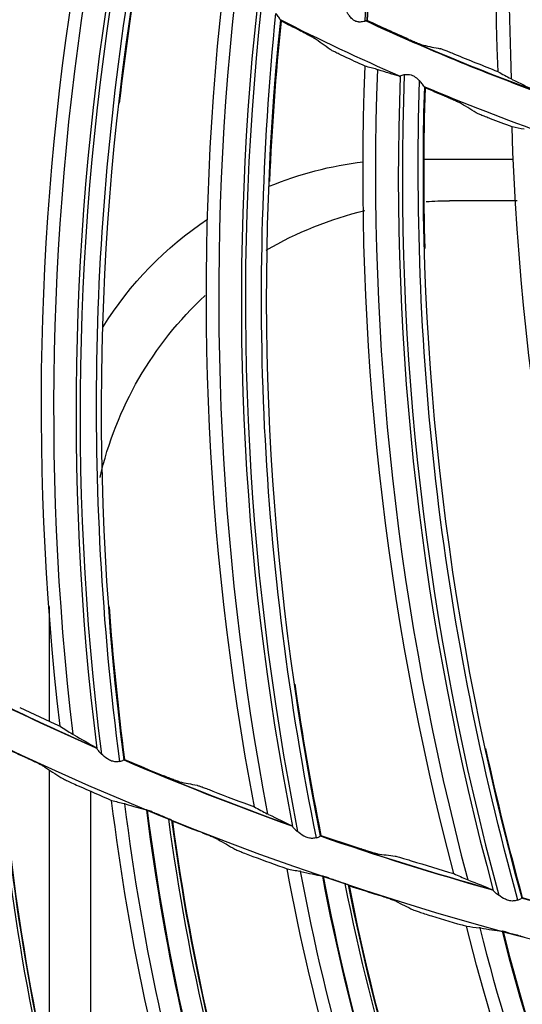
# Model space of a CAD drawing. Units: millimetres. Extents: x -555 to 1147, y -18 to 858.
# Drawn here: x 715 to 729, y 501 to 528 of the extents above; entities that cross this region are included whole.
import ezdxf

# ---------------------------------------------------------------- set-up
doc = ezdxf.new("R2010")
doc.units = ezdxf.units.MM
doc.layers.add('1', color=7, linetype='CONTINUOUS', true_color=0xffffff)

msp = doc.modelspace()

# ---------------------------------------------------------------- linework, layer by layer
at = {"layer": '1', "color": 0, "linetype": 'Continuous'}
for p, q in [((726.459, 524.468), (728.921, 524.468)), ((729.024, 523.322), (727.159, 523.322)), ((716.165, 512.178), (716.165, 509.033)), ((716.165, 507.698), (716.165, 499.223)), ((717.311, 495.135), (717.311, 507.107))]:
    msp.add_line(p, q, dxfattribs=at)
for radius in [143.622, 142.687]:
    msp.add_circle((750.486, 583.348), radius, dxfattribs=at)
at = {"layer": '1', "color": 0, "linetype": 'Continuous', "extrusion": (0, 0, -1)}
for radius in [142.756, 142.204, 122.125, 83]:
    msp.add_circle((-750.486, 583.348), radius, dxfattribs=at)
at = {"layer": '1', "color": 0, "linetype": 'Continuous'}
for radius, start, end in [(141.413, 183.3537, 266.88906), (61.75, 243.06003, 246.44002), (60.75, 245.0625, 249.79703), (60.737, 245.07755, 249.76956), (61.75, 247.10255, 250.48254), (81.987, 242.77842, 246.23108), (81.987, 246.82337, 250.27603), (81.987, 250.86831, 254.32097), (81.987, 254.91325, 258.36592)]:
    msp.add_arc((750.486, 583.348), radius, start, end, dxfattribs=at)
at = {"layer": '1', "color": 0, "linetype": 'Continuous', "extrusion": (0, 0, -1)}
for start, end in [(293.74979, 297.22618), (289.70054, 293.18255), (285.65692, 289.13893), (281.61329, 285.08969)]:
    msp.add_arc((-750.486, 583.348), 82, start, end, dxfattribs=at)
at = {"layer": '1', "color": 0, "linetype": 'Continuous'}
for centre, major_axis, ratio, start_param, end_param in [((794.329, 529.423), (-64.864, 9.304), 0.999799, 6.147315, 6.467755), ((792.149, 517.578), (-75.14, 10.427), 0.999128, 6.242517, 6.538953), ((792.137, 517.488), (-74.519, 10.341), 0.999128, 6.243409, 6.543983), ((792.136, 517.482), (74.408, -10.325), 0.999128, 3.101151, 3.4045), ((796.685, 520.68), (-75.689, 5.101), 0.999128, 6.242517, 6.538953), ((796.679, 520.59), (-75.063, 5.058), 0.999128, 6.243409, 6.543983), ((796.679, 520.584), (74.951, -5.051), 0.999128, 3.101151, 3.4045), ((800.991, 524.095), (-75.86, -0.251), 0.999128, 6.242517, 6.538953), ((800.991, 524.005), (-75.233, -0.249), 0.999128, 6.243409, 6.543983), ((800.991, 523.998), (75.12, 0.249), 0.999128, 3.101151, 3.4045), ((776.576, 512.761), (-63.021, -4.061), 0.999026, 6.279701, 6.656029), ((776.582, 512.666), (-62.45, -4.024), 0.999026, 6.282026, 6.664163), ((776.582, 512.662), (-62.427, -4.023), 0.999026, 6.282128, 6.664456), ((780.914, 514.52), (-62.647, -7.971), 0.999026, 6.279701, 6.656025), ((780.926, 514.426), (-62.079, -7.899), 0.999026, 6.282026, 6.664163), ((780.926, 514.421), (-62.056, -7.896), 0.999026, 6.282128, 6.664456), ((785.134, 516.544), (-62.03, -11.85), 0.999026, 6.279701, 6.656025), ((785.152, 516.451), (-61.468, -11.743), 0.999026, 6.282026, 6.664163), ((785.152, 516.447), (-61.445, -11.739), 0.999026, 6.282129, 6.664456), ((789.22, 518.828), (-61.173, -15.684), 0.999026, 6.279701, 6.656025), ((789.244, 518.736), (-60.619, -15.542), 0.999026, 6.282026, 6.664163), ((789.245, 518.732), (-60.596, -15.536), 0.999026, 6.282128, 6.664456)]:
    msp.add_ellipse(centre, major_axis=major_axis, ratio=ratio, start_param=start_param, end_param=end_param, dxfattribs=at)
at = {"layer": '1', "color": 0, "linetype": 'Continuous', "extrusion": (0, 0, -1)}
for centre, start_param, end_param in [((726.319, 514.313), 3.525566, 3.791291), ((727.465, 513.167), 3.848962, 3.911912), ((727.465, 513.167), 3.388865, 3.68031), ((726.319, 514.313), 2.918705, 3.334162), ((727.465, 513.167), 2.59534, 3.179434)]:
    msp.add_ellipse(centre, major_axis=(7.288, -7.288), ratio=0.970288, start_param=start_param, end_param=end_param, dxfattribs=at)
at = {"layer": '1', "color": 0, "linetype": 'Continuous'}
for points in [[(724.845, 528.256), (725.141, 535.278), (726.571, 542.242), (729.094, 548.801)], [(729.148, 548.758), (726.624, 542.217), (725.187, 535.272), (724.892, 528.267)], [(728.496, 526.865), (728.218, 533.902), (729.049, 540.797), (730.979, 547.551)], [(716.466, 508.893), (715.597, 516.381), (715.838, 523.813), (717.171, 531.188)], [(718.704, 530.394), (717.412, 522.998), (717.253, 515.421), (718.217, 507.975)], [(718.72, 530.366), (718.467, 528.916), (718.258, 527.459), (718.092, 525.999)], [(721.803, 506.679), (720.408, 514.087), (720.124, 521.517), (720.933, 528.968)], [(722.518, 528.284), (721.751, 520.815), (722.128, 513.246), (723.614, 505.886)], [(722.536, 528.257), (722.386, 526.793), (722.28, 525.325), (722.218, 523.856)], [(722.518, 528.284), (722.519, 528.281), (722.519, 528.28), (722.52, 528.279)], [(722.536, 528.257), (722.531, 528.264), (722.525, 528.272), (722.52, 528.279)], [(723.062, 527.993), (722.886, 528.08), (722.711, 528.168), (722.536, 528.257)], [(724.892, 528.267), (724.897, 528.268), (724.901, 528.27), (724.905, 528.271)], [(724.892, 528.267), (724.892, 528.267), (724.892, 528.267), (724.892, 528.267)], [(726.05, 527.753), (725.666, 527.922), (725.285, 528.094), (724.905, 528.271)], [(723.887, 527.477), (723.74, 527.581), (723.593, 527.685), (723.447, 527.791)], [(726.445, 527.594), (726.601, 527.56), (726.756, 527.528), (726.911, 527.496)], [(724.843, 527.019), (724.652, 527.106), (724.462, 527.193), (724.272, 527.282)], [(728.496, 526.865), (728.097, 527.02), (727.701, 527.18), (727.306, 527.343)], [(727.282, 504.846), (725.368, 512.138), (724.561, 519.529), (724.843, 527.019)], [(725.167, 526.931), (725.064, 526.957), (724.956, 526.987), (724.843, 527.019)], [(725.783, 526.74), (725.608, 526.791), (725.416, 526.85), (725.207, 526.918)], [(725.783, 526.74), (725.791, 526.738), (725.799, 526.739), (725.807, 526.745)], [(728.496, 526.865), (728.616, 526.8), (728.732, 526.737), (728.843, 526.677)], [(728.884, 526.656), (728.868, 526.664), (728.854, 526.671), (728.843, 526.677)], [(726.472, 526.448), (726.234, 518.944), (727.143, 511.42), (729.145, 504.184)], [(726.492, 526.422), (726.446, 524.952), (726.443, 523.48), (726.485, 522.011)], [(726.472, 526.448), (726.473, 526.446), (726.473, 526.444), (726.474, 526.443)], [(726.492, 526.422), (726.486, 526.429), (726.48, 526.436), (726.474, 526.443)], [(727.035, 526.196), (726.854, 526.271), (726.673, 526.346), (726.492, 526.422)], [(728.884, 526.656), (729.101, 526.549), (729.301, 526.45), (729.484, 526.358)], [(727.895, 525.74), (727.741, 525.833), (727.587, 525.927), (727.433, 526.022)], [(728.88, 525.35), (728.684, 525.423), (728.488, 525.498), (728.292, 525.573)], [(729.21, 525.285), (729.105, 525.305), (728.995, 525.326), (728.88, 525.35)], [(732.878, 503.405), (730.454, 510.543), (729.128, 517.86), (728.88, 525.35)], [(717.813, 512.173), (717.915, 510.773), (718.056, 509.376), (718.236, 507.984)], [(722.915, 510.045), (723.115, 508.657), (723.355, 507.273), (723.632, 505.896)], [(715.358, 509.409), (715.726, 509.234), (716.095, 509.062), (716.466, 508.893)], [(716.466, 508.893), (716.583, 508.82), (716.694, 508.75), (716.801, 508.683)], [(716.844, 508.658), (716.826, 508.667), (716.812, 508.676), (716.801, 508.683)], [(716.844, 508.658), (717.061, 508.535), (717.26, 508.421), (717.442, 508.316)], [(714.803, 508.385), (715.366, 500.434), (717.487, 492.623), (720.997, 485.465)], [(714.822, 508.364), (715.05, 508.255), (715.279, 508.147), (715.509, 508.041)], [(717.474, 508.281), (717.463, 508.298), (717.452, 508.31), (717.442, 508.316)], [(728.155, 508.283), (728.452, 506.912), (728.788, 505.549), (729.163, 504.195)], [(716.041, 507.779), (716.189, 507.682), (716.338, 507.584), (716.486, 507.488)], [(718.219, 507.978), (718.218, 507.978), (718.218, 507.977), (718.217, 507.975)], [(718.219, 507.978), (718.225, 507.98), (718.23, 507.982), (718.236, 507.984)], [(718.236, 507.984), (718.593, 507.831), (718.951, 507.68), (719.31, 507.533)], [(716.966, 507.258), (717.271, 507.123), (717.576, 506.989), (717.882, 506.858)], [(719.745, 507.368), (719.906, 507.336), (720.068, 507.304), (720.229, 507.273)], [(720.661, 507.115), (721.041, 506.967), (721.421, 506.821), (721.803, 506.679)], [(717.882, 506.858), (718.002, 506.826), (718.117, 506.797), (718.227, 506.77)], [(718.258, 506.761), (718.246, 506.765), (718.235, 506.768), (718.227, 506.77)], [(718.258, 506.761), (718.471, 506.698), (718.664, 506.644), (718.838, 506.599)], [(721.803, 506.679), (721.924, 506.614), (722.041, 506.552), (722.152, 506.492)], [(719.005, 506.537), (718.985, 506.545), (718.965, 506.552), (718.947, 506.559)], [(719.333, 506.402), (719.376, 506.384), (719.416, 506.366), (719.451, 506.351)], [(722.196, 506.47), (722.178, 506.479), (722.163, 506.486), (722.152, 506.492)], [(722.196, 506.47), (722.421, 506.363), (722.628, 506.264), (722.817, 506.172)], [(719.532, 506.312), (720.588, 498.411), (723.192, 490.747), (727.139, 483.821)], [(719.532, 506.312), (719.539, 506.305), (719.546, 506.298), (719.552, 506.291)], [(719.552, 506.291), (719.787, 506.197), (720.023, 506.104), (720.258, 506.012)], [(722.851, 506.139), (722.839, 506.155), (722.827, 506.166), (722.817, 506.172)], [(723.616, 505.89), (723.615, 505.889), (723.615, 505.888), (723.614, 505.886)], [(723.616, 505.89), (723.621, 505.892), (723.627, 505.894), (723.632, 505.896)], [(723.632, 505.896), (723.999, 505.769), (724.367, 505.645), (724.736, 505.523)], [(720.806, 505.784), (720.96, 505.696), (721.114, 505.608), (721.268, 505.52)], [(721.761, 505.321), (722.074, 505.205), (722.387, 505.091), (722.701, 504.979)], [(725.181, 505.389), (725.344, 505.368), (725.507, 505.348), (725.67, 505.329)], [(726.113, 505.202), (726.502, 505.08), (726.892, 504.962), (727.282, 504.846)], [(722.701, 504.979), (722.822, 504.955), (722.939, 504.933), (723.05, 504.913)], [(723.082, 504.906), (723.069, 504.909), (723.059, 504.911), (723.05, 504.913)], [(723.082, 504.906), (723.298, 504.856), (723.494, 504.814), (723.671, 504.779)], [(727.282, 504.846), (727.408, 504.791), (727.529, 504.737), (727.644, 504.685)], [(723.841, 504.729), (723.821, 504.735), (723.801, 504.741), (723.782, 504.747)], [(724.177, 504.614), (724.221, 504.598), (724.262, 504.584), (724.298, 504.57)], [(724.381, 504.537), (725.927, 496.717), (729.001, 489.23), (733.372, 482.562)], [(724.381, 504.537), (724.389, 504.53), (724.396, 504.524), (724.403, 504.517)], [(724.403, 504.517), (724.643, 504.438), (724.884, 504.36), (725.125, 504.282)], [(727.689, 504.666), (727.671, 504.674), (727.656, 504.68), (727.644, 504.685)], [(727.689, 504.666), (727.922, 504.575), (728.135, 504.491), (728.33, 504.412)], [(728.366, 504.382), (728.353, 504.397), (728.341, 504.408), (728.33, 504.412)], [(725.686, 504.089), (725.845, 504.01), (726.004, 503.932), (726.163, 503.855)], [(729.147, 504.187), (729.146, 504.187), (729.146, 504.186), (729.145, 504.184)], [(729.147, 504.187), (729.152, 504.19), (729.157, 504.192), (729.163, 504.195)], [(726.668, 503.687), (726.987, 503.59), (727.306, 503.495), (727.627, 503.403)], [(727.627, 503.403), (727.75, 503.386), (727.867, 503.372), (727.979, 503.359)], [(728.012, 503.354), (727.999, 503.356), (727.988, 503.358), (727.979, 503.359)], [(728.012, 503.354), (728.23, 503.317), (728.429, 503.288), (728.607, 503.264)], [(728.781, 503.224), (728.76, 503.229), (728.739, 503.234), (728.721, 503.239)], [(729.123, 503.13), (729.168, 503.118), (729.209, 503.106), (729.246, 503.095)]]:
    msp.add_open_spline(points, degree=3, dxfattribs=at)
for points, knots in [([(729.156, 548.742), (728.527, 547.112), (727.966, 545.459), (727.224, 542.94), (726.993, 542.093), (726.566, 540.391), (726.37, 539.536), (726.014, 537.817), (725.853, 536.953), (725.567, 535.223), (725.442, 534.356), (725.227, 532.618), (725.138, 531.747), (724.995, 530.008), (724.942, 529.14), (724.905, 528.271)], [0, 0, 0, 0, 0.249326, 0.249326, 0.374625, 0.374625, 0.499923, 0.499923, 0.625222, 0.625222, 0.750521, 0.750521, 0.875819, 0.875819, 1, 1, 1, 1]), ([(718.107, 507.927), (717.619, 511.69), (717.403, 515.485), (717.566, 523.07), (717.956, 526.845), (718.593, 530.585)], [0, 0, 0, 0, 0.5, 0.5, 1, 1, 1, 1]), ([(723.508, 505.831), (722.755, 509.55), (722.273, 513.32), (721.9, 520.898), (722.023, 524.691), (722.394, 528.466)], [0, 0, 0, 0, 0.5, 0.5, 1, 1, 1, 1]), ([(722.518, 528.284), (722.517, 528.288), (722.513, 528.297), (722.499, 528.323), (722.487, 528.341), (722.453, 528.393), (722.426, 528.431), (722.394, 528.466)], [0, 0, 0, 0, 0.234547, 0.234547, 0.525587, 0.525587, 1, 1, 1, 1]), ([(724.664, 528.235), (724.649, 528.236), (724.634, 528.237), (724.6, 528.245), (724.581, 528.252), (724.54, 528.274), (724.518, 528.29), (724.466, 528.335), (724.438, 528.367), (724.394, 528.423), (724.376, 528.449), (724.355, 528.483), (724.349, 528.494), (724.344, 528.503)], [0, 0, 0, 0, 0.094313, 0.094313, 0.212245, 0.212245, 0.375855, 0.375855, 0.644063, 0.644063, 0.875147, 0.875147, 1, 1, 1, 1]), ([(724.664, 528.235), (724.704, 528.235), (724.743, 528.239), (724.802, 528.249), (724.825, 528.253), (724.845, 528.256)], [0, 0, 0, 0, 0.562534, 0.562534, 1, 1, 1, 1]), ([(724.892, 528.267), (724.891, 528.266), (724.884, 528.264), (724.866, 528.26), (724.857, 528.258), (724.845, 528.256)], [0, 0, 0, 0, 0.585446, 0.585446, 1, 1, 1, 1]), ([(723.062, 527.993), (723.109, 527.97), (723.156, 527.946), (723.244, 527.902), (723.285, 527.88), (723.356, 527.843), (723.386, 527.827), (723.427, 527.804), (723.44, 527.796), (723.447, 527.791)], [0, 0, 0, 0, 0.26431, 0.26431, 0.528904, 0.528904, 0.78776, 0.78776, 1, 1, 1, 1]), ([(726.05, 527.753), (726.097, 527.732), (726.146, 527.712), (726.236, 527.673), (726.28, 527.656), (726.352, 527.627), (726.383, 527.615), (726.424, 527.6), (726.438, 527.595), (726.445, 527.594)], [0, 0, 0, 0, 0.266606, 0.266606, 0.53403, 0.53403, 0.787543, 0.787543, 1, 1, 1, 1]), ([(724.272, 527.282), (724.226, 527.304), (724.178, 527.327), (724.091, 527.369), (724.049, 527.39), (723.979, 527.426), (723.948, 527.441), (723.908, 527.464), (723.894, 527.472), (723.887, 527.477)], [0, 0, 0, 0, 0.26287, 0.26287, 0.525938, 0.525938, 0.784728, 0.784728, 1, 1, 1, 1]), ([(727.306, 527.343), (727.259, 527.363), (727.21, 527.382), (727.12, 527.419), (727.077, 527.436), (727.005, 527.463), (726.974, 527.475), (726.932, 527.49), (726.918, 527.494), (726.911, 527.496)], [0, 0, 0, 0, 0.264635, 0.264635, 0.529953, 0.529953, 0.783526, 0.783526, 1, 1, 1, 1]), ([(725.167, 526.931), (725.168, 526.93), (725.169, 526.93), (725.18, 526.927), (725.192, 526.923), (725.207, 526.918)], [0, 0, 0, 0, 0.082691, 0.082691, 1, 1, 1, 1]), ([(725.922, 526.785), (725.919, 526.784), (725.915, 526.784), (725.889, 526.779), (725.868, 526.773), (725.835, 526.76), (725.821, 526.754), (725.81, 526.747), (725.809, 526.746), (725.807, 526.745)], [0, 0, 0, 0, 0.058457, 0.058457, 0.483574, 0.483574, 0.914214, 0.914214, 1, 1, 1, 1]), ([(725.922, 526.785), (725.953, 526.789), (725.986, 526.792), (726.05, 526.79), (726.079, 526.786), (726.137, 526.769), (726.164, 526.756), (726.234, 526.714), (726.273, 526.681), (726.317, 526.639), (726.326, 526.63), (726.335, 526.621)], [0, 0, 0, 0, 0.225382, 0.225382, 0.411744, 0.411744, 0.597996, 0.597996, 0.918135, 0.918135, 1, 1, 1, 1]), ([(729.043, 504.121), (728.03, 507.777), (727.283, 511.504), (726.376, 519.037), (726.231, 522.829), (726.335, 526.621)], [0, 0, 0, 0, 0.5, 0.5, 1, 1, 1, 1]), ([(726.472, 526.448), (726.471, 526.452), (726.466, 526.461), (726.45, 526.485), (726.437, 526.503), (726.399, 526.553), (726.369, 526.588), (726.335, 526.621)], [0, 0, 0, 0, 0.234547, 0.234547, 0.525587, 0.525587, 1, 1, 1, 1]), ([(727.035, 526.196), (727.083, 526.177), (727.132, 526.156), (727.223, 526.118), (727.266, 526.1), (727.339, 526.068), (727.37, 526.053), (727.412, 526.033), (727.426, 526.026), (727.433, 526.022)], [0, 0, 0, 0, 0.26431, 0.26431, 0.528904, 0.528904, 0.78776, 0.78776, 1, 1, 1, 1]), ([(728.292, 525.573), (728.244, 525.591), (728.196, 525.61), (728.105, 525.647), (728.062, 525.664), (727.989, 525.695), (727.958, 525.709), (727.916, 525.728), (727.902, 525.735), (727.895, 525.74)], [0, 0, 0, 0, 0.26287, 0.26287, 0.525938, 0.525938, 0.784728, 0.784728, 1, 1, 1, 1]), ([(718.918, 486.247), (717.256, 489.847), (715.95, 493.552), (714.034, 501.166), (713.425, 505.114), (713.19, 509.033)], [0, 0, 0, 0, 0.5, 0.5, 1, 1, 1, 1]), ([(720.942, 485.477), (719.185, 489.062), (717.763, 492.803), (715.677, 500.507), (715.015, 504.449), (714.724, 508.429)], [0, 0, 0, 0, 0.5, 0.5, 1, 1, 1, 1]), ([(714.822, 508.364), (715.104, 504.39), (715.767, 500.471), (717.245, 494.998), (717.753, 493.387), (718.326, 491.8)], [0, 0, 0, 0, 0.702247, 0.702247, 1, 1, 1, 1]), ([(717.474, 508.281), (717.48, 508.27), (717.49, 508.257), (717.521, 508.218), (717.545, 508.19), (717.582, 508.153), (717.593, 508.142), (717.604, 508.131)], [0, 0, 0, 0, 0.301129, 0.301129, 0.804393, 0.804393, 1, 1, 1, 1]), ([(716.041, 507.779), (716.031, 507.786), (716.012, 507.797), (715.959, 507.825), (715.925, 507.842), (715.844, 507.882), (715.795, 507.905), (715.687, 507.957), (715.625, 507.987), (715.545, 508.024), (715.527, 508.033), (715.509, 508.041)], [0, 0, 0, 0, 0.211545, 0.211545, 0.427035, 0.427035, 0.660844, 0.660844, 0.925556, 0.925556, 1, 1, 1, 1]), ([(718.107, 507.927), (718.075, 507.922), (718.039, 507.918), (717.963, 507.92), (717.922, 507.926), (717.842, 507.953), (717.803, 507.974), (717.707, 508.038), (717.654, 508.085), (717.604, 508.131)], [0, 0, 0, 0, 0.199759, 0.199759, 0.407795, 0.407795, 0.630372, 0.630372, 1, 1, 1, 1]), ([(718.107, 507.927), (718.13, 507.93), (718.15, 507.936), (718.182, 507.948), (718.195, 507.955), (718.212, 507.966), (718.216, 507.971), (718.217, 507.975)], [0, 0, 0, 0, 0.340273, 0.340273, 0.678985, 0.678985, 1, 1, 1, 1]), ([(716.486, 507.488), (716.496, 507.481), (716.516, 507.47), (716.57, 507.442), (716.604, 507.426), (716.684, 507.387), (716.733, 507.364), (716.842, 507.314), (716.904, 507.286), (716.966, 507.258)], [0, 0, 0, 0, 0.231805, 0.231805, 0.462141, 0.462141, 0.716084, 0.716084, 1, 1, 1, 1]), ([(719.745, 507.368), (719.737, 507.37), (719.722, 507.374), (719.682, 507.388), (719.656, 507.397), (719.594, 507.42), (719.558, 507.434), (719.475, 507.466), (719.427, 507.485), (719.356, 507.514), (719.333, 507.523), (719.31, 507.533)], [0, 0, 0, 0, 0.204313, 0.204313, 0.407465, 0.407465, 0.628076, 0.628076, 0.881055, 0.881055, 1, 1, 1, 1]), ([(720.229, 507.273), (720.236, 507.272), (720.251, 507.267), (720.292, 507.254), (720.318, 507.245), (720.38, 507.223), (720.417, 507.209), (720.5, 507.178), (720.548, 507.159), (720.618, 507.132), (720.64, 507.124), (720.661, 507.115)], [0, 0, 0, 0, 0.206229, 0.206229, 0.411296, 0.411296, 0.633871, 0.633871, 0.888011, 0.888011, 1, 1, 1, 1]), ([(725.016, 484.472), (723.133, 487.961), (721.6, 491.578), (719.214, 499.059), (718.36, 502.961), (717.882, 506.858)], [0, 0, 0, 0, 0.5, 0.5, 1, 1, 1, 1]), ([(718.947, 506.559), (718.939, 506.562), (718.931, 506.566), (718.899, 506.578), (718.877, 506.586), (718.851, 506.595), (718.843, 506.597), (718.838, 506.599)], [0, 0, 0, 0, 0.161724, 0.161724, 0.667903, 0.667903, 1, 1, 1, 1]), ([(719.005, 506.537), (719.055, 506.519), (719.107, 506.499), (719.208, 506.457), (719.258, 506.434), (719.315, 506.41), (719.324, 506.406), (719.333, 506.402)], [0, 0, 0, 0, 0.455721, 0.455721, 0.909749, 0.909749, 1, 1, 1, 1]), ([(727.084, 483.829), (725.107, 487.298), (723.456, 490.944), (720.894, 498.503), (719.989, 502.396), (719.451, 506.351)], [0, 0, 0, 0, 0.5, 0.5, 1, 1, 1, 1]), ([(719.532, 506.312), (719.531, 506.314), (719.525, 506.317), (719.506, 506.326), (719.492, 506.333), (719.469, 506.343), (719.46, 506.347), (719.451, 506.351)], [0, 0, 0, 0, 0.401926, 0.401926, 0.801792, 0.801792, 1, 1, 1, 1]), ([(719.552, 506.291), (720.081, 502.343), (720.986, 498.472), (722.802, 493.102), (723.409, 491.526), (724.079, 489.978)], [0, 0, 0, 0, 0.702247, 0.702247, 1, 1, 1, 1]), ([(722.851, 506.139), (722.858, 506.129), (722.869, 506.116), (722.903, 506.08), (722.929, 506.054), (722.968, 506.019), (722.98, 506.009), (722.992, 505.999)], [0, 0, 0, 0, 0.301129, 0.301129, 0.804393, 0.804393, 1, 1, 1, 1]), ([(720.806, 505.784), (720.796, 505.79), (720.776, 505.8), (720.721, 505.824), (720.686, 505.839), (720.602, 505.874), (720.553, 505.895), (720.441, 505.94), (720.377, 505.965), (720.295, 505.998), (720.277, 506.005), (720.258, 506.012)], [0, 0, 0, 0, 0.211545, 0.211545, 0.427035, 0.427035, 0.660844, 0.660844, 0.925556, 0.925556, 1, 1, 1, 1]), ([(723.508, 505.831), (723.476, 505.824), (723.44, 505.817), (723.365, 505.813), (723.323, 505.817), (723.242, 505.838), (723.201, 505.857), (723.101, 505.913), (723.045, 505.957), (722.992, 505.999)], [0, 0, 0, 0, 0.199759, 0.199759, 0.407795, 0.407795, 0.630372, 0.630372, 1, 1, 1, 1]), ([(723.508, 505.831), (723.53, 505.836), (723.55, 505.843), (723.581, 505.858), (723.593, 505.865), (723.609, 505.877), (723.614, 505.882), (723.614, 505.886)], [0, 0, 0, 0, 0.340273, 0.340273, 0.678985, 0.678985, 1, 1, 1, 1]), ([(721.268, 505.52), (721.279, 505.514), (721.299, 505.505), (721.354, 505.481), (721.389, 505.466), (721.472, 505.432), (721.522, 505.412), (721.634, 505.369), (721.697, 505.345), (721.761, 505.321)], [0, 0, 0, 0, 0.231805, 0.231805, 0.462141, 0.462141, 0.716084, 0.716084, 1, 1, 1, 1]), ([(725.181, 505.389), (725.173, 505.39), (725.158, 505.393), (725.117, 505.404), (725.09, 505.412), (725.027, 505.43), (724.99, 505.441), (724.905, 505.468), (724.856, 505.483), (724.783, 505.507), (724.759, 505.515), (724.736, 505.523)], [0, 0, 0, 0, 0.204313, 0.204313, 0.407465, 0.407465, 0.628076, 0.628076, 0.881055, 0.881055, 1, 1, 1, 1]), ([(725.67, 505.329), (725.678, 505.328), (725.693, 505.324), (725.735, 505.314), (725.762, 505.306), (725.825, 505.289), (725.863, 505.278), (725.948, 505.252), (725.997, 505.237), (726.069, 505.215), (726.091, 505.208), (726.113, 505.202)], [0, 0, 0, 0, 0.206229, 0.206229, 0.411296, 0.411296, 0.633871, 0.633871, 0.888011, 0.888011, 1, 1, 1, 1]), ([(731.212, 483.08), (729.116, 486.445), (727.361, 489.96), (724.515, 497.278), (723.42, 501.119), (722.701, 504.979)], [0, 0, 0, 0, 0.5, 0.5, 1, 1, 1, 1]), ([(723.782, 504.747), (723.756, 504.755), (723.731, 504.763), (723.694, 504.774), (723.681, 504.777), (723.672, 504.779), (723.671, 504.779), (723.671, 504.779)], [0, 0, 0, 0, 0.504439, 0.504439, 0.957424, 0.957424, 1, 1, 1, 1]), ([(723.841, 504.729), (723.892, 504.713), (723.945, 504.697), (724.049, 504.661), (724.1, 504.642), (724.158, 504.621), (724.168, 504.617), (724.177, 504.614)], [0, 0, 0, 0, 0.455721, 0.455721, 0.909749, 0.909749, 1, 1, 1, 1]), ([(733.316, 482.567), (731.128, 485.906), (729.253, 489.442), (726.226, 496.827), (725.08, 500.657), (724.298, 504.57)], [0, 0, 0, 0, 0.5, 0.5, 1, 1, 1, 1]), ([(724.381, 504.537), (724.38, 504.538), (724.374, 504.541), (724.354, 504.549), (724.34, 504.555), (724.316, 504.564), (724.307, 504.567), (724.298, 504.57)], [0, 0, 0, 0, 0.401926, 0.401926, 0.801792, 0.801792, 1, 1, 1, 1]), ([(724.403, 504.517), (725.176, 500.61), (726.32, 496.803), (728.467, 491.555), (729.17, 490.021), (729.935, 488.517)], [0, 0, 0, 0, 0.702247, 0.702247, 1, 1, 1, 1]), ([(725.686, 504.089), (725.675, 504.094), (725.654, 504.103), (725.598, 504.124), (725.562, 504.137), (725.477, 504.166), (725.426, 504.184), (725.312, 504.222), (725.246, 504.243), (725.162, 504.27), (725.144, 504.276), (725.125, 504.282)], [0, 0, 0, 0, 0.211545, 0.211545, 0.427035, 0.427035, 0.660844, 0.660844, 0.925556, 0.925556, 1, 1, 1, 1]), ([(728.366, 504.382), (728.374, 504.373), (728.386, 504.361), (728.422, 504.327), (728.45, 504.303), (728.492, 504.27), (728.504, 504.261), (728.516, 504.252)], [0, 0, 0, 0, 0.301231, 0.301231, 0.804666, 0.804666, 1, 1, 1, 1]), ([(729.043, 504.121), (729.012, 504.112), (728.977, 504.102), (728.901, 504.093), (728.86, 504.094), (728.777, 504.109), (728.736, 504.125), (728.632, 504.174), (728.572, 504.214), (728.516, 504.252)], [0, 0, 0, 0, 0.199759, 0.199759, 0.407795, 0.407795, 0.630372, 0.630372, 1, 1, 1, 1]), ([(729.043, 504.121), (729.065, 504.127), (729.084, 504.136), (729.114, 504.153), (729.126, 504.161), (729.141, 504.174), (729.145, 504.18), (729.145, 504.184)], [0, 0, 0, 0, 0.340273, 0.340273, 0.678985, 0.678985, 1, 1, 1, 1]), ([(726.163, 503.855), (726.174, 503.849), (726.195, 503.841), (726.252, 503.82), (726.288, 503.808), (726.372, 503.779), (726.423, 503.763), (726.537, 503.726), (726.602, 503.706), (726.668, 503.687)], [0, 0, 0, 0, 0.231805, 0.231805, 0.462141, 0.462141, 0.716084, 0.716084, 1, 1, 1, 1]), ([(737.483, 482.076), (735.182, 485.304), (733.212, 488.703), (729.916, 495.83), (728.585, 499.596), (727.627, 503.403)], [0, 0, 0, 0, 0.5, 0.5, 1, 1, 1, 1]), ([(728.721, 503.239), (728.712, 503.241), (728.704, 503.243), (728.671, 503.251), (728.648, 503.256), (728.621, 503.262), (728.612, 503.264), (728.607, 503.264)], [0, 0, 0, 0, 0.152205, 0.152205, 0.659748, 0.659748, 1, 1, 1, 1]), ([(728.781, 503.224), (728.832, 503.212), (728.886, 503.199), (728.992, 503.17), (729.045, 503.153), (729.104, 503.136), (729.113, 503.133), (729.123, 503.13)], [0, 0, 0, 0, 0.455721, 0.455721, 0.909749, 0.909749, 1, 1, 1, 1])]:
    msp.add_open_spline(points, degree=3, knots=knots, dxfattribs=at)

doc.saveas('drawing.dxf')
